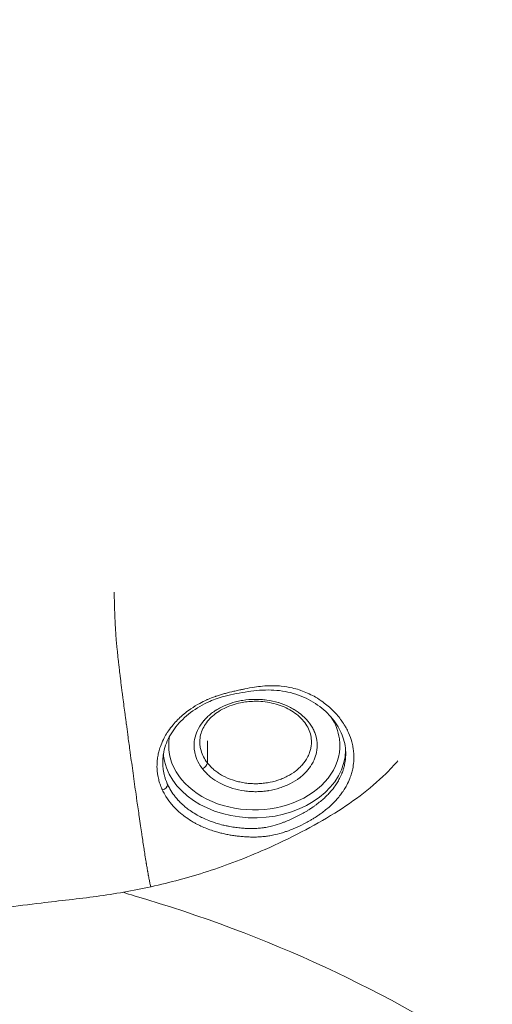
# Model space of a CAD drawing. Units: millimetres. Extents: x -13740 to 3630, y -14677 to -231.
# Drawn here: x -8932 to -8870, y -12632 to -12502 of the extents above; entities that cross this region are included whole.
import ezdxf

# ---------------------------------------------------------------- set-up
doc = ezdxf.new("R2010")
doc.units = ezdxf.units.MM
doc.header["$MEASUREMENT"] = 0
doc.styles.get("Standard").update_dxf_attribs({"font": 'arial.ttf'})
doc.dimstyles.get("Standard").update_dxf_attribs({"dimtxt": 0.18, "dimasz": 0.18, "dimexe": 0.18, "dimexo": 0.0625, "dimgap": 0.09, "dimtad": 0, "dimtih": 1, "dimtoh": 1, "dimdec": 4, "dimzin": 0, "dimdsep": 46, "dimtxsty": 'Standard', "dimcen": 0.09, "dimadec": 0, "dimazin": 0, "dimtfac": 1, "dimtdec": 4, "dimtofl": 0, "dimtmove": 0, "dimatfit": 3, "dimfxl": 1, "dimtolj": 1, "dimtzin": 0, "dimarcsym": 0})

# ---------------------------------------------------------------- blocks, each defined once
blk = doc.blocks.new('*D5')
at = {"color": 0, "lineweight": -2, "transparency": 16777216}
for p, q in [((-13310.12, -1194.49), (-13350.3, -1194.49)), ((-13350.12, -1294.49), (-13350.12, -14454.65)), ((-13310.12, -14554.65), (-13350.3, -14554.65))]:
    blk.add_line(p, q, dxfattribs=at)
at = {"color": 0, "transparency": 16777216}
for points in [[(-13366.79, -1294.49), (-13333.45, -1294.49), (-13350.12, -1194.49)], [(-13366.79, -14454.65), (-13333.45, -14454.65), (-13350.12, -14554.65)]]:
    blk.add_solid(points, dxfattribs=at)
at = {"layer": 'Defpoints', "color": 0, "transparency": 16777216}
for p in [(-6236.13, -1194.49), (-13350.12, -14554.65), (-7308.64, -14554.65)]:
    blk.add_point(p, dxfattribs=at)
at = {"color": 0, "lineweight": 15, "transparency": 16777216, "insert": (-13543.39, -7874.57), "char_height": 300, "attachment_point": 5, "rotation": 90}
blk.add_mtext('\\A1;1335', dxfattribs=at)

msp = doc.modelspace()

# ---------------------------------------------------------------- linework, layer by layer
at = {"color": 0, "linetype": 'Continuous', "lineweight": 15}
msp.add_line((-8907.279, -12600.04085), (-8907.25434, -12597.12384), dxfattribs=at)
for centre, major_axis, ratio, start_param, end_param in [((-8901.10294, -12597.76461), (11.26316, 0.01326), 0.751490077, 0.103725865, 0.461804511), ((-8901.10294, -12597.76461), (-11.26316, -0.01326), 0.751490077, -0.149108411, 3.245318518), ((-8902.23386, -12597.56618), (-6.00071, 0.86709), 0.812305021, 0.349278544, 0.699459952), ((-8907.92708, -12600.32014), (0.59271, 0.45955), 0.570393709, -1.986270266, -0.424972994), ((-8913.2026, -12603.09658), (0.67978, 0.31687), 0.631774558, -1.855064994, -0.29921371)]:
    msp.add_ellipse(centre, major_axis=major_axis, ratio=ratio, start_param=start_param, end_param=end_param, dxfattribs=at)
at = {"color": 0, "linetype": 'Continuous', "lineweight": 15, "extrusion": (5.81616e-19, -1.96791e-16, -1)}
msp.add_ellipse((-8901.10237, -12598.25078), major_axis=(12.01304, 0.01415), ratio=0.751490077, start_param=0.01325777, end_param=3.066157774, dxfattribs=at)
at = {"color": 0, "linetype": 'Continuous', "lineweight": 15, "extrusion": (-2.30893e-17, -2.41687e-16, -1)}
msp.add_ellipse((-8909.63755, -12603.54595), major_axis=(-19.99999, -0.02355), ratio=0.751490077, start_param=-1.197813683, end_param=-1.119124876, dxfattribs=at)
at = {"color": 0, "linetype": 'Continuous', "lineweight": 15, "extrusion": (-2.38342e-17, -2.49483e-16, -1)}
msp.add_ellipse((-8973.26236, -12726.08964), major_axis=(154.99989, 0.18251), ratio=0.751490077, start_param=-1.197813683, end_param=-0.475141616, dxfattribs=at)
at = {"lineweight": 15}
msp.add_open_spline([(-11286.0312, -6371.69841), (-11510.44498, -6634.65542), (-12385.77662, -6697.69081), (-12610.06308, -7534.54176), (-12638.71168, -7933.04509), (-12657.42727, -8193.37994), (-12618.01686, -8701.33047), (-12698.45559, -9648.53125), (-12277.34139, -10855.692), (-10415.09669, -10949.95467), (-10996.9491, -12819.1371), (-10481.49949, -14227.18041), (-8987.69222, -14655.38332), (-7615.2225, -14684.91807), (-5957.14522, -14204.57294), (-5667.91645, -12486.37996), (-3358.4146, -12124.37749), (-1428.90116, -12161.65324), (415.97231, -12107.68662), (1626.75541, -12215.46112), (2792.02171, -11697.00785), (4123.93314, -10286.86688), (2777.12476, -8917.44531), (1627.56007, -8398.44895), (414.15956, -8511.22596), (-1414.22314, -8425.29705), (-3691.16656, -8702.66205), (-5801.4314, -7773.71213), (-6715.56165, -5861.55572), (-5254.49711, -4617.79489), (-4756.86854, -3188.6317), (-4279.62704, -1460.84074), (-6393.29509, -984.32001), (-8204.77392, -1968.51872), (-9763.09885, -3064.70035), (-10320.05359, -4275.06101), (-10412.2744, -4558.08256)], degree=3, knots=[48784.503420889, 48784.503420889, 48784.503420889, 48784.503420889, 49839.012899871, 50987.063196966, 50987.063196966, 50987.063196966, 51737.063196966, 52546.797121332, 53866.940432748, 55014.990729843, 56944.129958399, 58092.180255494, 59240.23055259, 61222.135875717, 62358.266876197, 63989.984796177, 65492.356970217, 68600.338961324, 70063.456318798, 71017.393523994, 72165.444037366, 73908.917881985, 75610.56001979, 76758.610316885, 77712.547522081, 79175.664879556, 82285.366861508, 84482.679273249, 85630.729570344, 87948.710152004, 89096.760449099, 90432.77403696, 92437.985096529, 93586.035393624, 96807.920604853, 97678.48741851, 97678.48741851, 97678.48741851, 97678.48741851], dxfattribs=at)
at = {"color": 0, "linetype": 'Continuous', "lineweight": 15}
for points, knots in [([(-8914.68906, -12616.3511), (-8914.69357, -12616.35211), (-8914.69823, -12616.35128), (-8914.70308, -12616.3484), (-8914.70426, -12616.34769), (-8914.70545, -12616.34687), (-8914.70666, -12616.34591), (-8914.71363, -12616.3404), (-8914.72088, -12616.33068), (-8914.7284, -12616.31627), (-8914.72946, -12616.31423), (-8914.73053, -12616.3121), (-8914.7316, -12616.30987), (-8914.73703, -12616.2986), (-8914.74259, -12616.28488), (-8914.74831, -12616.26883), (-8914.74938, -12616.26582), (-8914.75046, -12616.26272), (-8914.75155, -12616.25954), (-8914.76761, -12616.21247), (-8914.78477, -12616.14744), (-8914.80261, -12616.07098), (-8914.80585, -12616.05712), (-8914.8091, -12616.04291), (-8914.81236, -12616.0284), (-8914.82568, -12615.96921), (-8914.83929, -12615.90504), (-8914.85291, -12615.83931), (-8914.85437, -12615.83226), (-8914.85583, -12615.8252), (-8914.85729, -12615.81813), (-8914.85884, -12615.81061), (-8914.86039, -12615.80307), (-8914.86195, -12615.79551), (-8914.87883, -12615.71335), (-8914.89576, -12615.62922), (-8914.91277, -12615.54318), (-8914.95162, -12615.34667), (-8914.99117, -12615.1398), (-8915.03063, -12614.92362), (-8915.03743, -12614.88638), (-8915.04423, -12614.84886), (-8915.05104, -12614.81107), (-8915.07791, -12614.66195), (-8915.10483, -12614.50869), (-8915.132, -12614.3519), (-8915.13441, -12614.33798), (-8915.13682, -12614.32403), (-8915.13924, -12614.31006), (-8915.17506, -12614.10287), (-8915.21134, -12613.88978), (-8915.24751, -12613.67268), (-8915.26609, -12613.56113), (-8915.28465, -12613.4485), (-8915.30321, -12613.33498), (-8915.30912, -12613.29879), (-8915.31503, -12613.26251), (-8915.32095, -12613.22615), (-8915.33755, -12613.12407), (-8915.35415, -12613.02132), (-8915.37082, -12612.91799), (-8915.42259, -12612.59704), (-8915.47464, -12612.27015), (-8915.52642, -12611.93866), (-8915.54665, -12611.80921), (-8915.56685, -12611.67904), (-8915.5871, -12611.54821), (-8915.5926, -12611.51266), (-8915.5981, -12611.47707), (-8915.60361, -12611.44142), (-8915.60581, -12611.42716), (-8915.60802, -12611.41289), (-8915.61022, -12611.39862), (-8915.70465, -12610.78701), (-8915.80019, -12610.16319), (-8915.89493, -12609.52617), (-8915.90186, -12609.47956), (-8915.90878, -12609.43288), (-8915.91569, -12609.38614), (-8915.96752, -12609.0353), (-8916.01873, -12608.68077), (-8916.07079, -12608.32472), (-8916.12913, -12607.92572), (-8916.1878, -12607.52448), (-8916.24635, -12607.11987), (-8916.34435, -12606.44258), (-8916.44148, -12605.75693), (-8916.53935, -12605.06792), (-8916.54448, -12605.03183), (-8916.54961, -12604.99572), (-8916.55474, -12604.9596), (-8916.57369, -12604.82616), (-8916.59268, -12604.69257), (-8916.61178, -12604.55878), (-8916.74316, -12603.63839), (-8916.87259, -12602.71028), (-8917.00284, -12601.77642), (-8917.00478, -12601.76253), (-8917.00672, -12601.74863), (-8917.00866, -12601.73474), (-8917.1322, -12600.8504), (-8917.25705, -12599.96119), (-8917.37949, -12599.06583), (-8917.38441, -12599.02992), (-8917.38932, -12598.994), (-8917.39424, -12598.95808), (-8917.41317, -12598.81993), (-8917.4322, -12598.68168), (-8917.45124, -12598.54327), (-8917.46021, -12598.47806), (-8917.46919, -12598.4128), (-8917.47816, -12598.34751), (-8917.56764, -12597.69631), (-8917.65821, -12597.04027), (-8917.74749, -12596.38047), (-8917.75206, -12596.34668), (-8917.75663, -12596.31289), (-8917.7612, -12596.27909), (-8917.82045, -12595.84037), (-8917.87918, -12595.40047), (-8917.93852, -12594.95649), (-8917.94141, -12594.93482), (-8917.94431, -12594.91315), (-8917.94721, -12594.89146), (-8917.99538, -12594.53109), (-8918.04447, -12594.16815), (-8918.09289, -12593.80308), (-8918.09984, -12593.75064), (-8918.10678, -12593.69814), (-8918.11371, -12593.64561), (-8918.20858, -12592.92597), (-8918.30189, -12592.19895), (-8918.39639, -12591.45816), (-8918.40274, -12591.40841), (-8918.40908, -12591.35859), (-8918.41543, -12591.30871), (-8918.43707, -12591.13877), (-8918.45874, -12590.96818), (-8918.48039, -12590.79689), (-8918.53672, -12590.35118), (-8918.5928, -12589.90071), (-8918.64879, -12589.44552), (-8918.66118, -12589.34478), (-8918.67361, -12589.24381), (-8918.68604, -12589.14258), (-8918.71081, -12588.94095), (-8918.73554, -12588.73827), (-8918.76011, -12588.53432), (-8918.80037, -12588.20018), (-8918.8401, -12587.8626), (-8918.88007, -12587.52071), (-8918.90568, -12587.3016), (-8918.93112, -12587.08079), (-8918.95654, -12586.85773), (-8918.96344, -12586.79723), (-8918.97033, -12586.73656), (-8918.97723, -12586.67573), (-8919.01903, -12586.30685), (-8919.0606, -12585.93138), (-8919.10159, -12585.55153), (-8919.10346, -12585.53418), (-8919.10533, -12585.51681), (-8919.1072, -12585.49944), (-8919.11938, -12585.38638), (-8919.13154, -12585.2728), (-8919.14363, -12585.15882), (-8919.14464, -12585.14938), (-8919.14564, -12585.13994), (-8919.14664, -12585.1305), (-8919.15203, -12585.07961), (-8919.15741, -12585.02865), (-8919.16279, -12584.9775), (-8919.16977, -12584.91105), (-8919.17673, -12584.84426), (-8919.18364, -12584.77719), (-8919.18794, -12584.73557), (-8919.19221, -12584.69384), (-8919.19646, -12584.65201), (-8919.20342, -12584.58342), (-8919.2103, -12584.51456), (-8919.21708, -12584.44535), (-8919.22321, -12584.38281), (-8919.22924, -12584.31999), (-8919.23517, -12584.2568), (-8919.24072, -12584.19772), (-8919.24619, -12584.13832), (-8919.25158, -12584.07856), (-8919.25696, -12584.0188), (-8919.26225, -12583.95868), (-8919.26742, -12583.89817), (-8919.27109, -12583.85517), (-8919.27471, -12583.81195), (-8919.27826, -12583.76855), (-8919.2827, -12583.71437), (-8919.28704, -12583.65991), (-8919.2913, -12583.60542), (-8919.29567, -12583.54944), (-8919.29994, -12583.49342), (-8919.3041, -12583.43767), (-8919.30665, -12583.40343), (-8919.30916, -12583.36929), (-8919.31161, -12583.33531), (-8919.33482, -12583.01368), (-8919.3546, -12582.69748), (-8919.37198, -12582.38997), (-8919.37473, -12582.34133), (-8919.37742, -12582.2929), (-8919.38006, -12582.24467), (-8919.38459, -12582.16189), (-8919.38899, -12582.0799), (-8919.39323, -12581.99863), (-8919.39367, -12581.99032), (-8919.3941, -12581.98201), (-8919.39453, -12581.97371), (-8919.40717, -12581.73037), (-8919.41826, -12581.49365), (-8919.42852, -12581.26124), (-8919.42908, -12581.24857), (-8919.42964, -12581.2359), (-8919.4302, -12581.22325), (-8919.44088, -12580.98034), (-8919.45101, -12580.74165), (-8919.46011, -12580.50688), (-8919.47571, -12580.10407), (-8919.4879, -12579.71306), (-8919.49956, -12579.32899), (-8919.5065, -12579.10032), (-8919.51305, -12578.87506), (-8919.51907, -12578.6529), (-8919.51932, -12578.64369), (-8919.51956, -12578.63447), (-8919.51981, -12578.62527), (-8919.52946, -12578.26676), (-8919.53755, -12577.91636), (-8919.54513, -12577.57104)], [0.02177245058, 0.02177245058, 0.02177245058, 0.02177245058, 0.02197205431, 0.02197205431, 0.02197205431, 0.02202071916, 0.02202071916, 0.02202071916, 0.02230233086, 0.02230233086, 0.02230233086, 0.02234212925, 0.02234212925, 0.02234212925, 0.02254369138, 0.02254369138, 0.02254369138, 0.02258157482, 0.02258157482, 0.02258157482, 0.02314243048, 0.02314243048, 0.02314243048, 0.02324410701, 0.02324410701, 0.02324410701, 0.02365885578, 0.02365885578, 0.02365885578, 0.02370328614, 0.02370328614, 0.02370328614, 0.02375052064, 0.02375052064, 0.02375052064, 0.0242641418, 0.0242641418, 0.0242641418, 0.0254372313, 0.0254372313, 0.0254372313, 0.02563931943, 0.02563931943, 0.02563931943, 0.02643678294, 0.02643678294, 0.02643678294, 0.02650756444, 0.02650756444, 0.02650756444, 0.02755714387, 0.02755714387, 0.02755714387, 0.02809645067, 0.02809645067, 0.02809645067, 0.02826838144, 0.02826838144, 0.02826838144, 0.02875098708, 0.02875098708, 0.02875098708, 0.03025000273, 0.03025000273, 0.03025000273, 0.03083537254, 0.03083537254, 0.03083537254, 0.03099440972, 0.03099440972, 0.03099440972, 0.03105804163, 0.03105804163, 0.03105804163, 0.03378441743, 0.03378441743, 0.03378441743, 0.03398389559, 0.03398389559, 0.03398389559, 0.035481255, 0.035481255, 0.035481255, 0.03715922054, 0.03715922054, 0.03715922054, 0.03996810028, 0.03996810028, 0.03996810028, 0.04011525182, 0.04011525182, 0.04011525182, 0.04065895355, 0.04065895355, 0.04065895355, 0.04439931124, 0.04439931124, 0.04439931124, 0.04445494556, 0.04445494556, 0.04445494556, 0.04799622437, 0.04799622437, 0.04799622437, 0.04813825425, 0.04813825425, 0.04813825425, 0.0486844503, 0.0486844503, 0.0486844503, 0.04894179084, 0.04894179084, 0.04894179084, 0.05150824015, 0.05150824015, 0.05150824015, 0.05163965436, 0.05163965436, 0.05163965436, 0.05334539798, 0.05334539798, 0.05334539798, 0.05342863612, 0.05342863612, 0.05342863612, 0.05481189687, 0.05481189687, 0.05481189687, 0.05501062577, 0.05501062577, 0.05501062577, 0.05773267723, 0.05773267723, 0.05773267723, 0.0579154814, 0.0579154814, 0.0579154814, 0.05853829847, 0.05853829847, 0.05853829847, 0.06015890404, 0.06015890404, 0.06015890404, 0.06051757041, 0.06051757041, 0.06051757041, 0.0612319569, 0.0612319569, 0.0612319569, 0.06240232668, 0.06240232668, 0.06240232668, 0.0631523825, 0.0631523825, 0.0631523825, 0.06335582274, 0.06335582274, 0.06335582274, 0.0645893784, 0.0645893784, 0.0645893784, 0.06464574932, 0.06464574932, 0.06464574932, 0.06501256763, 0.06501256763, 0.06501256763, 0.06504294304, 0.06504294304, 0.06504294304, 0.06520660498, 0.06520660498, 0.06520660498, 0.06541924107, 0.06541924107, 0.06541924107, 0.06555118208, 0.06555118208, 0.06555118208, 0.06576746064, 0.06576746064, 0.06576746064, 0.06596287111, 0.06596287111, 0.06596287111, 0.0661455937, 0.0661455937, 0.0661455937, 0.0663283163, 0.0663283163, 0.0663283163, 0.06645818855, 0.06645818855, 0.06645818855, 0.0666203143, 0.0666203143, 0.0666203143, 0.06678687113, 0.06678687113, 0.06678687113, 0.06688917196, 0.06688917196, 0.06688917196, 0.0678576945, 0.0678576945, 0.0678576945, 0.06801088328, 0.06801088328, 0.06801088328, 0.06827384199, 0.06827384199, 0.06827384199, 0.06830074887, 0.06830074887, 0.06830074887, 0.0690895757, 0.0690895757, 0.0690895757, 0.0691325946, 0.0691325946, 0.0691325946, 0.06995868922, 0.06995868922, 0.06995868922, 0.07137601724, 0.07137601724, 0.07137601724, 0.07221987391, 0.07221987391, 0.07221987391, 0.0722548817, 0.0722548817, 0.0722548817, 0.07361820078, 0.07361820078, 0.07361820078, 0.07361820078]), ([(-8913.20109, -12603.59767), (-8913.24593, -12603.50128), (-8913.28865, -12603.40435), (-8913.41623, -12603.09832), (-8913.49366, -12602.88674), (-8913.59112, -12602.57966), (-8913.61921, -12602.48472), (-8913.70505, -12602.17171), (-8913.75461, -12601.95259), (-8913.86607, -12601.32898), (-8913.904, -12600.92251), (-8913.9101, -12600.27968), (-8913.90119, -12600.04524), (-8913.87366, -12599.72516), (-8913.86486, -12599.64002), (-8913.82565, -12599.31547), (-8913.78528, -12599.07794), (-8913.71639, -12598.76274), (-8913.69776, -12598.68354), (-8913.61771, -12598.36551), (-8913.5461, -12598.12824), (-8913.35239, -12597.57934), (-8913.22154, -12597.26904), (-8913.03642, -12596.8937), (-8913.00177, -12596.82567), (-8912.84099, -12596.51968), (-8912.70313, -12596.28368), (-8912.51513, -12595.99151), (-8912.47451, -12595.92995), (-8912.23796, -12595.58023), (-8912.02539, -12595.29915), (-8911.60904, -12594.80344), (-8911.41101, -12594.58618), (-8911.15385, -12594.32587), (-8911.10541, -12594.27772), (-8910.83849, -12594.01712), (-8910.60786, -12593.80911), (-8910.31647, -12593.56641), (-8910.26572, -12593.52483), (-8909.96574, -12593.28316), (-8909.70824, -12593.09167), (-8909.07408, -12592.65621), (-8908.68991, -12592.42034), (-8907.98878, -12592.03621), (-8907.67938, -12591.88104), (-8907.31174, -12591.71413), (-8907.26307, -12591.69237), (-8906.88647, -12591.52664), (-8906.55049, -12591.39416), (-8906.16646, -12591.26006), (-8906.12263, -12591.24501), (-8905.72997, -12591.11244), (-8905.37518, -12591.00974), (-8904.97798, -12590.90329), (-8904.93905, -12590.89295), (-8904.53449, -12590.78637), (-8904.16536, -12590.69689), (-8903.74825, -12590.59957), (-8903.7041, -12590.58932), (-8903.44701, -12590.52986), (-8903.23304, -12590.48139), (-8902.85914, -12590.39791), (-8902.70021, -12590.36255), (-8902.48355, -12590.31584), (-8902.42516, -12590.3034), (-8901.93763, -12590.20119), (-8901.50965, -12590.12151), (-8900.73589, -12590.00422), (-8900.38964, -12589.96153), (-8899.62731, -12589.89307), (-8899.21085, -12589.87241), (-8898.71387, -12589.87166), (-8898.63455, -12589.87227), (-8898.21741, -12589.87938), (-8897.88416, -12589.89845), (-8897.07094, -12589.97894), (-8896.59612, -12590.0562), (-8895.8153, -12590.23586), (-8895.50448, -12590.32196), (-8895.1241, -12590.44564), (-8895.0504, -12590.47047), (-8894.67295, -12590.60215), (-8894.37332, -12590.72199), (-8894.01285, -12590.88421), (-8893.94238, -12590.91682), (-8893.58862, -12591.08511), (-8893.31303, -12591.23084), (-8892.71369, -12591.57971), (-8892.3944, -12591.78822), (-8892.02303, -12592.05763), (-8891.95848, -12592.1055), (-8891.65791, -12592.33334), (-8891.42868, -12592.5219), (-8891.14714, -12592.77269), (-8891.08577, -12592.82861), (-8890.75113, -12593.14055), (-8890.4949, -12593.40547), (-8890.07548, -12593.88569), (-8889.90486, -12594.09732), (-8889.69193, -12594.38401), (-8889.64075, -12594.45483), (-8889.43903, -12594.74182), (-8889.29692, -12594.96234), (-8889.12034, -12595.26234), (-8889.07596, -12595.34028), (-8888.9122, -12595.638), (-8888.80186, -12595.85982), (-8888.52821, -12596.47389), (-8888.38643, -12596.87008), (-8888.21556, -12597.49751), (-8888.16439, -12597.72442), (-8888.10666, -12598.04758), (-8888.09154, -12598.14248), (-8888.04655, -12598.46362), (-8888.02524, -12598.68925), (-8888.00918, -12599.01229), (-8888.00623, -12599.11008), (-8888.00278, -12599.42943), (-8888.01008, -12599.6507), (-8888.05165, -12600.18977), (-8888.09633, -12600.50708), (-8888.18271, -12600.92697), (-8888.20624, -12601.03058), (-8888.28476, -12601.34639), (-8888.34694, -12601.55794), (-8888.45341, -12601.87194), (-8888.49147, -12601.97697), (-8888.65117, -12602.39056), (-8888.79005, -12602.69367), (-8889.04906, -12603.18068), (-8889.15777, -12603.36802), (-8889.34038, -12603.65782), (-8889.4088, -12603.76169), (-8889.60304, -12604.04407), (-8889.73451, -12604.22182), (-8889.95581, -12604.50101), (-8890.04053, -12604.60373), (-8890.27244, -12604.87414), (-8890.42344, -12605.03951), (-8890.93004, -12605.56211), (-8891.30978, -12605.90653), (-8891.90042, -12606.38281), (-8892.08668, -12606.5256), (-8892.40264, -12606.75606), (-8892.52887, -12606.84527), (-8892.85729, -12607.07023), (-8893.06196, -12607.20377), (-8893.40456, -12607.41703), (-8893.54076, -12607.49924), (-8893.89078, -12607.70419), (-8894.10689, -12607.82505), (-8894.68874, -12608.13507), (-8895.06073, -12608.31778), (-8895.59456, -12608.5577), (-8895.74792, -12608.62416), (-8896.13812, -12608.78701), (-8896.37775, -12608.88112), (-8896.78154, -12609.02906), (-8896.94404, -12609.08579), (-8897.51742, -12609.27553), (-8897.93118, -12609.39391), (-8898.58832, -12609.54787), (-8898.82896, -12609.59724), (-8899.25728, -12609.67103), (-8899.44397, -12609.69848), (-8899.8648, -12609.74907), (-8900.09905, -12609.76994), (-8900.538, -12609.79727), (-8900.7426, -12609.80518), (-8901.17098, -12609.8125), (-8901.39376, -12609.81104), (-8901.82386, -12609.79948), (-8902.03124, -12609.78997), (-8902.24312, -12609.77683), (-8902.24814, -12609.77651), (-8902.35908, -12609.76956), (-8902.46486, -12609.76213), (-8902.6761, -12609.7457), (-8902.78157, -12609.73672), (-8902.99216, -12609.7172), (-8903.09726, -12609.70655), (-8903.29579, -12609.68474), (-8903.38921, -12609.67378), (-8903.70281, -12609.63453), (-8903.92211, -12609.60299), (-8904.32985, -12609.53637), (-8904.51868, -12609.50229), (-8904.93045, -12609.42064), (-8905.15227, -12609.37182), (-8905.5499, -12609.27554), (-8905.72709, -12609.22937), (-8906.12089, -12609.11926), (-8906.33674, -12609.05377), (-8907.09449, -12608.80521), (-8907.61928, -12608.59858), (-8908.33127, -12608.26707), (-8908.53471, -12608.16593), (-8908.87469, -12607.98571), (-8909.01314, -12607.909), (-8909.47682, -12607.64038), (-8909.7894, -12607.43924), (-8910.26875, -12607.09755), (-8910.44485, -12606.96402), (-8910.8988, -12606.59754), (-8911.16701, -12606.35736), (-8911.51454, -12606.01088), (-8911.60713, -12605.91472), (-8911.84823, -12605.65371), (-8911.99128, -12605.48756), (-8912.41789, -12604.95498), (-8912.67457, -12604.57754), (-8913.007, -12603.99322), (-8913.10831, -12603.79717), (-8913.20109, -12603.59767)], [0, 0, 0, 0, 0.00041122054, 0.00041122054, 0.00129066314, 0.00129066314, 0.00168241452, 0.00168241452, 0.00258132627, 0.00258132627, 0.00422869997, 0.00422869997, 0.00516265254, 0.00516265254, 0.00550105287, 0.00550105287, 0.00645331568, 0.00645331568, 0.00677393903, 0.00677393903, 0.00774397881, 0.00774397881, 0.00903464195, 0.00903464195, 0.00932098978, 0.00932098978, 0.01032530508, 0.01032530508, 0.01059533537, 0.01059533537, 0.01186979784, 0.01186979784, 0.01290663135, 0.01290663135, 0.01314370963, 0.01314370963, 0.01419729449, 0.01419729449, 0.01441731038, 0.01441731038, 0.01548795762, 0.01548795762, 0.01696484458, 0.01696484458, 0.01806928389, 0.01806928389, 0.01823689012, 0.01823689012, 0.01935994703, 0.01935994703, 0.01950428802, 0.01950428802, 0.02065061016, 0.02065061016, 0.02077499298, 0.02077499298, 0.0219412733, 0.0219412733, 0.02207917319, 0.02207917319, 0.0227434949, 0.0227434949, 0.02323193643, 0.02323193643, 0.02341219167, 0.02341219167, 0.02473929657, 0.02473929657, 0.0258132627, 0.0258132627, 0.02710392584, 0.02710392584, 0.02734922279, 0.02734922279, 0.02839458897, 0.02839458897, 0.02993448581, 0.02993448581, 0.03097591525, 0.03097591525, 0.03122708638, 0.03122708638, 0.03226657838, 0.03226657838, 0.03252147862, 0.03252147862, 0.03355724152, 0.03355724152, 0.03484790465, 0.03484790465, 0.03512248743, 0.03512248743, 0.03613856779, 0.03613856779, 0.03642663863, 0.03642663863, 0.03773269428, 0.03773269428, 0.03871989406, 0.03871989406, 0.03904067629, 0.03904067629, 0.04001055719, 0.04001055719, 0.04034921939, 0.04034921939, 0.04130122033, 0.04130122033, 0.0429607436, 0.0429607436, 0.0438825466, 0.0438825466, 0.04426445076, 0.04426445076, 0.04517320973, 0.04517320973, 0.04556810178, 0.04556810178, 0.04646387287, 0.04646387287, 0.047754536, 0.047754536, 0.04817754865, 0.04817754865, 0.04904519914, 0.04904519914, 0.04948519858, 0.04948519858, 0.05079251229, 0.05079251229, 0.05162652541, 0.05162652541, 0.05209814111, 0.05209814111, 0.05291718854, 0.05291718854, 0.05340142607, 0.05340142607, 0.05420785168, 0.05420785168, 0.05600119769, 0.05600119769, 0.05678917795, 0.05678917795, 0.05729524791, 0.05729524791, 0.05807984108, 0.05807984108, 0.05858713504, 0.05858713504, 0.05937050422, 0.05937050422, 0.06066116736, 0.06066116736, 0.06117377576, 0.06117377576, 0.06195183049, 0.06195183049, 0.06247138694, 0.06247138694, 0.06378232426, 0.06378232426, 0.06453315676, 0.06453315676, 0.06510988064, 0.06510988064, 0.0658238199, 0.0658238199, 0.06644113537, 0.06644113537, 0.06711448303, 0.06711448303, 0.06774452343, 0.06774452343, 0.0677598146, 0.0677598146, 0.06808248038, 0.06808248038, 0.06840514617, 0.06840514617, 0.06872781195, 0.06872781195, 0.06901585366, 0.06901585366, 0.0696958093, 0.0696958093, 0.07028543067, 0.07028543067, 0.07098647244, 0.07098647244, 0.07155996207, 0.07155996207, 0.07227713557, 0.07227713557, 0.07411165517, 0.07411165517, 0.07485846184, 0.07485846184, 0.07538593913, 0.07538593913, 0.07666216796, 0.07666216796, 0.07743978811, 0.07743978811, 0.07873045125, 0.07873045125, 0.07921442685, 0.07921442685, 0.08002111438, 0.08002111438, 0.0817513928, 0.0817513928, 0.08260244065, 0.08260244065, 0.08260244065, 0.08260244065]), ([(-8889.07554, -12598.64919), (-8889.09669, -12597.88402), (-8889.25487, -12597.11459), (-8889.83535, -12595.63289), (-8890.26418, -12594.90656), (-8891.35135, -12593.56943), (-8892.01518, -12592.94843), (-8893.5212, -12591.88515), (-8894.37559, -12591.434), (-8896.18868, -12590.77842), (-8897.16136, -12590.5689), (-8899.13339, -12590.40031), (-8900.14777, -12590.43579), (-8902.18613, -12590.6631), (-8903.23393, -12590.84149), (-8904.47637, -12591.1194), (-8904.71208, -12591.17618), (-8905.64713, -12591.42369), (-8906.32934, -12591.66105), (-8907.88385, -12592.3487), (-8908.73283, -12592.84577), (-8910.22665, -12593.97024), (-8910.88413, -12594.60793), (-8911.95542, -12595.96109), (-8912.37779, -12596.68774), (-8912.97195, -12598.20013), (-8913.13638, -12599.00075), (-8913.15633, -12599.78956)], [0, 0, 0, 0, 3.202739832, 3.202739832, 6.409843589, 6.409843589, 9.569822287, 9.569822287, 12.713975374, 12.713975374, 15.823382057, 15.823382057, 18.894956009, 18.894956009, 22.019007224, 22.019007224, 22.757298642, 22.757298642, 24.980434926, 24.980434926, 28.109577756, 28.109577756, 31.243886936, 31.243886936, 34.38381912, 34.38381912, 37.673501042, 37.673501042, 37.673501042, 37.673501042]), ([(-8908.84594, -12599.02862), (-8908.84769, -12599.02246), (-8908.84944, -12599.01631), (-8908.85117, -12599.01015), (-8908.90468, -12598.81987), (-8908.94592, -12598.62829), (-8908.97483, -12598.4354), (-8908.97551, -12598.43087), (-8908.97618, -12598.42634), (-8908.97685, -12598.4218), (-8909.00542, -12598.22716), (-8909.02134, -12598.03074), (-8909.02468, -12597.83597), (-8909.02475, -12597.83154), (-8909.02482, -12597.82711), (-8909.02489, -12597.82269), (-8909.03049, -12597.42867), (-8908.98573, -12597.03834), (-8908.89111, -12596.6519), (-8908.89001, -12596.64741), (-8908.8889, -12596.64292), (-8908.88779, -12596.63843), (-8908.79203, -12596.25222), (-8908.64383, -12595.86778), (-8908.4505, -12595.50344), (-8908.44818, -12595.49907), (-8908.44585, -12595.49469), (-8908.44351, -12595.49032), (-8908.24917, -12595.1266), (-8908.00968, -12594.77863), (-8907.72413, -12594.44701), (-8907.72059, -12594.44289), (-8907.71704, -12594.43878), (-8907.71348, -12594.43467), (-8907.58633, -12594.28778), (-8907.44994, -12594.14422), (-8907.30667, -12594.00645), (-8907.29048, -12593.99088), (-8907.27421, -12593.97539), (-8907.25785, -12593.95997), (-8907.25374, -12593.9561), (-8907.24962, -12593.95223), (-8907.24549, -12593.94836), (-8907.09718, -12593.80931), (-8906.94128, -12593.67576), (-8906.77806, -12593.54765), (-8906.76354, -12593.53626), (-8906.74897, -12593.52491), (-8906.73434, -12593.51361), (-8906.7297, -12593.51002), (-8906.72505, -12593.50644), (-8906.72039, -12593.50286), (-8906.54086, -12593.3648), (-8906.35266, -12593.23316), (-8906.15571, -12593.10799), (-8906.15052, -12593.10469), (-8906.14533, -12593.1014), (-8906.14013, -12593.09812), (-8905.9428, -12592.97333), (-8905.73566, -12592.85448), (-8905.52203, -12592.74371), (-8905.51632, -12592.74075), (-8905.51061, -12592.73779), (-8905.50489, -12592.73485), (-8905.0714, -12592.51132), (-8904.61546, -12592.32251), (-8904.13738, -12592.16744), (-8904.13089, -12592.16533), (-8904.1244, -12592.16323), (-8904.1179, -12592.16114), (-8903.8819, -12592.08514), (-8903.64055, -12592.01735), (-8903.3937, -12591.95797), (-8903.3868, -12591.95632), (-8903.3799, -12591.95466), (-8903.373, -12591.95302), (-8903.14381, -12591.8984), (-8902.91098, -12591.85136), (-8902.67762, -12591.81241), (-8902.65942, -12591.80937), (-8902.64122, -12591.80638), (-8902.62302, -12591.80344), (-8902.61589, -12591.80229), (-8902.60876, -12591.80114), (-8902.60163, -12591.80001), (-8902.09139, -12591.71869), (-8901.57496, -12591.67486), (-8901.05264, -12591.66882), (-8901.04514, -12591.66873), (-8901.03764, -12591.66865), (-8901.03013, -12591.66858), (-8900.77274, -12591.66614), (-8900.51249, -12591.67302), (-8900.25509, -12591.68908), (-8900.24749, -12591.68956), (-8900.23988, -12591.69004), (-8900.23228, -12591.69053), (-8899.97516, -12591.70713), (-8899.72068, -12591.73278), (-8899.46883, -12591.76732), (-8899.46129, -12591.76836), (-8899.45375, -12591.7694), (-8899.44621, -12591.77045), (-8898.93549, -12591.84161), (-8898.43552, -12591.94924), (-8897.94674, -12592.09479), (-8897.93934, -12592.097), (-8897.93194, -12592.09921), (-8897.92454, -12592.10143), (-8897.43629, -12592.24808), (-8896.97318, -12592.4283), (-8896.53703, -12592.63968), (-8896.53025, -12592.64297), (-8896.52348, -12592.64626), (-8896.51672, -12592.64956), (-8896.30253, -12592.75404), (-8896.09466, -12592.86623), (-8895.89335, -12592.98635), (-8895.88691, -12592.99019), (-8895.88048, -12592.99404), (-8895.87406, -12592.99789), (-8895.68762, -12593.10984), (-8895.5062, -12593.2292), (-8895.33348, -12593.3534), (-8895.32017, -12593.36297), (-8895.30691, -12593.37257), (-8895.2937, -12593.3822), (-8895.28773, -12593.38656), (-8895.28176, -12593.39093), (-8895.2758, -12593.3953), (-8894.90222, -12593.66939), (-8894.5676, -12593.96731), (-8894.27169, -12594.28858), (-8894.26686, -12594.29382), (-8894.26204, -12594.29907), (-8894.25723, -12594.30433), (-8893.96269, -12594.62624), (-8893.70635, -12594.97441), (-8893.49944, -12595.33454), (-8893.49598, -12595.34056), (-8893.49253, -12595.34659), (-8893.4891, -12595.35262), (-8893.39441, -12595.51893), (-8893.30958, -12595.68835), (-8893.23474, -12595.86079), (-8893.22985, -12595.87206), (-8893.225, -12595.88335), (-8893.22019, -12595.89465), (-8893.21749, -12595.90099), (-8893.21481, -12595.90733), (-8893.21214, -12595.91368), (-8893.14114, -12596.08245), (-8893.0796, -12596.25452), (-8893.02844, -12596.42711), (-8893.02373, -12596.44299), (-8893.01911, -12596.45888), (-8893.01458, -12596.47477), (-8893.01271, -12596.48134), (-8893.01085, -12596.48791), (-8893.00901, -12596.49448), (-8892.9014, -12596.87806), (-8892.84378, -12597.26609), (-8892.83641, -12597.65833), (-8892.83628, -12597.6652), (-8892.83617, -12597.67207), (-8892.83607, -12597.67894), (-8892.83349, -12597.85923), (-8892.8417, -12598.04113), (-8892.86042, -12598.22106), (-8892.86171, -12598.23343), (-8892.86305, -12598.24579), (-8892.86444, -12598.25814), (-8892.86521, -12598.26506), (-8892.86601, -12598.27198), (-8892.86682, -12598.27889), (-8892.88924, -12598.47063), (-8892.92354, -12598.66057), (-8892.96953, -12598.84863), (-8892.97121, -12598.85549), (-8892.9729, -12598.86234), (-8892.97461, -12598.86919), (-8893.06018, -12599.21248), (-8893.18482, -12599.54988), (-8893.34976, -12599.88049), (-8893.36862, -12599.91829), (-8893.388, -12599.956), (-8893.40792, -12599.99362), (-8893.41147, -12600.00033), (-8893.41503, -12600.00703), (-8893.41862, -12600.01373), (-8893.5964, -12600.34611), (-8893.8098, -12600.66153), (-8894.05798, -12600.96143), (-8894.0832, -12600.9919), (-8894.10878, -12601.02222), (-8894.13472, -12601.05237), (-8894.13998, -12601.05848), (-8894.14525, -12601.06459), (-8894.15054, -12601.07069), (-8894.28922, -12601.23066), (-8894.4381, -12601.38601), (-8894.59751, -12601.53657), (-8894.60365, -12601.54237), (-8894.6098, -12601.54816), (-8894.61597, -12601.55395), (-8894.74903, -12601.67867), (-8894.88967, -12601.80018), (-8895.03553, -12601.91665), (-8895.06524, -12601.94038), (-8895.09517, -12601.9639), (-8895.1253, -12601.98719), (-8895.13223, -12601.99255), (-8895.13917, -12601.9979), (-8895.14612, -12602.00323), (-8895.51006, -12602.28252), (-8895.90589, -12602.53317), (-8896.33301, -12602.75504), (-8896.34134, -12602.75936), (-8896.34967, -12602.76368), (-8896.35802, -12602.76798), (-8896.57637, -12602.88051), (-8896.80405, -12602.98595), (-8897.03784, -12603.08243), (-8897.2625, -12603.17514), (-8897.49143, -12603.25911), (-8897.72446, -12603.33467), (-8897.73391, -12603.33774), (-8897.74338, -12603.34079), (-8897.75285, -12603.34383), (-8898.22885, -12603.49657), (-8898.72173, -12603.61471), (-8899.23189, -12603.6974), (-8899.24224, -12603.69908), (-8899.25259, -12603.70074), (-8899.26295, -12603.70239), (-8899.51311, -12603.74218), (-8899.76688, -12603.77315), (-8900.01953, -12603.7948), (-8900.03009, -12603.79571), (-8900.04066, -12603.79659), (-8900.05122, -12603.79747), (-8900.30369, -12603.81833), (-8900.5565, -12603.83012), (-8900.80938, -12603.83302), (-8900.82006, -12603.83314), (-8900.83074, -12603.83325), (-8900.84142, -12603.83334), (-8901.09421, -12603.83548), (-8901.34716, -12603.82876), (-8901.60026, -12603.81309), (-8901.61106, -12603.81243), (-8901.62185, -12603.81174), (-8901.63265, -12603.81104), (-8901.88567, -12603.79461), (-8902.14016, -12603.76903), (-8902.39127, -12603.73462), (-8902.40209, -12603.73313), (-8902.41289, -12603.73164), (-8902.42369, -12603.73012), (-8902.9359, -12603.6583), (-8903.43193, -12603.55055), (-8903.9123, -12603.4076), (-8903.92262, -12603.40453), (-8903.93293, -12603.40145), (-8903.94323, -12603.39834), (-8904.42274, -12603.25394), (-8904.89091, -12603.0721), (-8905.32588, -12602.86118), (-8905.33539, -12602.85657), (-8905.34489, -12602.85194), (-8905.35438, -12602.8473), (-8905.78773, -12602.63519), (-8906.19091, -12602.39366), (-8906.5633, -12602.12251), (-8906.5716, -12602.11647), (-8906.57987, -12602.11041), (-8906.58814, -12602.10435), (-8906.76945, -12601.97119), (-8906.9442, -12601.83017), (-8907.10842, -12601.68449), (-8907.11597, -12601.67779), (-8907.1235, -12601.67109), (-8907.13101, -12601.66437), (-8907.29419, -12601.51832), (-8907.44741, -12601.36736), (-8907.59075, -12601.21165), (-8907.5974, -12601.20443), (-8907.60402, -12601.19719), (-8907.61063, -12601.18995), (-8907.72196, -12601.06788), (-8907.82728, -12600.94289), (-8907.92649, -12600.81495)], [0, 0, 0, 0, 0.00002506058, 0.00002506058, 0.00002506058, 0.00079971607, 0.00079971607, 0.00079971607, 0.00081791873, 0.00081791873, 0.00081791873, 0.00159943214, 0.00159943214, 0.00159943214, 0.00161720539, 0.00161720539, 0.00161720539, 0.00319886428, 0.00319886428, 0.00319886428, 0.00321724597, 0.00321724597, 0.00321724597, 0.00479829642, 0.00479829642, 0.00479829642, 0.00481729048, 0.00481729048, 0.00481729048, 0.00639772856, 0.00639772856, 0.00639772856, 0.00641733071, 0.00641733071, 0.00641733071, 0.00711824492, 0.00711824492, 0.00711824492, 0.00719744463, 0.00719744463, 0.00719744463, 0.00721735436, 0.00721735436, 0.00721735436, 0.00793348167, 0.00793348167, 0.00793348167, 0.0079971607, 0.0079971607, 0.0079971607, 0.00801737321, 0.00801737321, 0.00801737321, 0.00879687677, 0.00879687677, 0.00879687677, 0.00881739452, 0.00881739452, 0.00881739452, 0.00959659284, 0.00959659284, 0.00959659284, 0.00961741369, 0.00961741369, 0.00961741369, 0.01119602498, 0.01119602498, 0.01119602498, 0.01121745802, 0.01121745802, 0.01121745802, 0.01199574105, 0.01199574105, 0.01199574105, 0.01201747909, 0.01201747909, 0.01201747909, 0.01273918148, 0.01273918148, 0.01273918148, 0.01279545712, 0.01279545712, 0.01279545712, 0.0128175029, 0.0128175029, 0.0128175029, 0.01439488926, 0.01439488926, 0.01439488926, 0.01441754281, 0.01441754281, 0.01441754281, 0.01519460533, 0.01519460533, 0.01519460533, 0.01521756446, 0.01521756446, 0.01521756446, 0.0159943214, 0.0159943214, 0.0159943214, 0.01601758523, 0.01601758523, 0.01601758523, 0.01759375354, 0.01759375354, 0.01759375354, 0.01761762763, 0.01761762763, 0.01761762763, 0.01919318568, 0.01919318568, 0.01919318568, 0.0192176707, 0.0192176707, 0.0192176707, 0.01999290175, 0.01999290175, 0.01999290175, 0.02001769106, 0.02001769106, 0.02001769106, 0.02073716007, 0.02073716007, 0.02073716007, 0.02079261782, 0.02079261782, 0.02079261782, 0.02081771519, 0.02081771519, 0.02081771519, 0.02239204996, 0.02239204996, 0.02239204996, 0.02241775477, 0.02241775477, 0.02241775477, 0.0239914821, 0.0239914821, 0.0239914821, 0.02401780005, 0.02401780005, 0.02401780005, 0.02474372969, 0.02474372969, 0.02474372969, 0.02479119817, 0.02479119817, 0.02479119817, 0.02481781823, 0.02481781823, 0.02481781823, 0.02552576334, 0.02552576334, 0.02552576334, 0.02559091424, 0.02559091424, 0.02559091424, 0.02561784281, 0.02561784281, 0.02561784281, 0.02719034638, 0.02719034638, 0.02719034638, 0.02721788184, 0.02721788184, 0.02721788184, 0.02794039185, 0.02794039185, 0.02794039185, 0.02799006245, 0.02799006245, 0.02799006245, 0.028017906, 0.028017906, 0.028017906, 0.02878977852, 0.02878977852, 0.02878977852, 0.02881792499, 0.02881792499, 0.02881792499, 0.03022799391, 0.03022799391, 0.03022799391, 0.03038921066, 0.03038921066, 0.03038921066, 0.03041795255, 0.03041795255, 0.03041795255, 0.03184375289, 0.03184375289, 0.03184375289, 0.0319886428, 0.0319886428, 0.0319886428, 0.03201800928, 0.03201800928, 0.03201800928, 0.03278835887, 0.03278835887, 0.03278835887, 0.03281803005, 0.03281803005, 0.03281803005, 0.03345775697, 0.03345775697, 0.03345775697, 0.03358807494, 0.03358807494, 0.03358807494, 0.03361805685, 0.03361805685, 0.03361805685, 0.03518750708, 0.03518750708, 0.03518750708, 0.03521809413, 0.03521809413, 0.03521809413, 0.03601811607, 0.03601811607, 0.03601811607, 0.03678693922, 0.03678693922, 0.03678693922, 0.03681813647, 0.03681813647, 0.03681813647, 0.03838637136, 0.03838637136, 0.03838637136, 0.03841817845, 0.03841817845, 0.03841817845, 0.03918608743, 0.03918608743, 0.03918608743, 0.03921820531, 0.03921820531, 0.03921820531, 0.0399858035, 0.0399858035, 0.0399858035, 0.04001822129, 0.04001822129, 0.04001822129, 0.04078551957, 0.04078551957, 0.04078551957, 0.04081824266, 0.04081824266, 0.04081824266, 0.04158523564, 0.04158523564, 0.04158523564, 0.04161826169, 0.04161826169, 0.04161826169, 0.04318466778, 0.04318466778, 0.04318466778, 0.04321830595, 0.04321830595, 0.04321830595, 0.04478409992, 0.04478409992, 0.04478409992, 0.04481835181, 0.04481835181, 0.04481835181, 0.04638353206, 0.04638353206, 0.04638353206, 0.04641839061, 0.04641839061, 0.04641839061, 0.04718324812, 0.04718324812, 0.04718324812, 0.04721841482, 0.04721841482, 0.04721841482, 0.04798296419, 0.04798296419, 0.04798296419, 0.04801843339, 0.04801843339, 0.04801843339, 0.04861609091, 0.04861609091, 0.04861609091, 0.04861609091]), ([(-8893.58938, -12597.09302), (-8893.61342, -12596.50465), (-8893.77791, -12595.9099), (-8894.36881, -12594.79569), (-8894.80379, -12594.26231), (-8895.8645, -12593.35934), (-8896.49385, -12592.97208), (-8897.86114, -12592.38038), (-8898.61347, -12592.16395), (-8899.76509, -12591.98331), (-8900.15402, -12591.9456), (-8900.74157, -12591.92311), (-8900.94034, -12591.92134), (-8901.73786, -12591.93802), (-8902.33932, -12592.0058), (-8903.67939, -12592.2822), (-8904.41681, -12592.53395), (-8905.71662, -12593.18291), (-8906.29843, -12593.58599), (-8907.24121, -12594.48482), (-8907.61525, -12594.99237), (-8908.13098, -12596.06343), (-8908.26871, -12596.64292), (-8908.27566, -12597.21533)], [0, 0, 0, 0, 2.560467323, 2.560467323, 5.09880097, 5.09880097, 7.516492356, 7.516492356, 9.881758102, 9.881758102, 11.051513159, 11.051513159, 11.646903126, 11.646903126, 13.445002754, 13.445002754, 15.825212645, 15.825212645, 18.185902397, 18.185902397, 20.55517286, 20.55517286, 23.043637112, 23.043637112, 23.043637112, 23.043637112]), ([(-8908.27572, -12597.21533), (-8908.27621, -12597.25597), (-8908.2761, -12597.29666), (-8908.27254, -12597.50464), (-8908.25945, -12597.67319), (-8908.23417, -12597.85413), (-8908.23221, -12597.86771), (-8908.20311, -12598.06195), (-8908.16414, -12598.24136), (-8908.11328, -12598.41956)], [0.044739505105, 0.044739505105, 0.044739505105, 0.044739505105, 0.044902648325, 0.044902648325, 0.045572510573, 0.045572510573, 0.045626884589, 0.045626884589, 0.046351120852, 0.046351120852, 0.046351120852, 0.046351120852]), ([(-8907.279, -12600.04085), (-8907.18363, -12600.1639), (-8907.0821, -12600.2839), (-8906.83836, -12600.54887), (-8906.69252, -12600.69202), (-8906.38087, -12600.96865), (-8906.21467, -12601.10226), (-8905.88557, -12601.34203), (-8905.7232, -12601.45021), (-8905.3515, -12601.67651), (-8905.13973, -12601.79185), (-8904.5161, -12602.09465), (-8904.08167, -12602.26273), (-8903.43384, -12602.45583), (-8903.22805, -12602.50935), (-8902.76921, -12602.6116), (-8902.51515, -12602.6573), (-8902.01891, -12602.72561), (-8901.77811, -12602.74959), (-8901.29937, -12602.7795), (-8901.06016, -12602.78563), (-8900.60235, -12602.78063), (-8900.38376, -12602.77093), (-8900.14496, -12602.75214), (-8900.12469, -12602.75048), (-8899.86569, -12602.72844), (-8899.6258, -12602.69895), (-8898.91762, -12602.58461), (-8898.4618, -12602.47491), (-8897.82075, -12602.2674), (-8897.62205, -12602.19504), (-8897.19741, -12602.02194), (-8896.97367, -12601.91857), (-8896.36435, -12601.60246), (-8895.99897, -12601.37052), (-8895.51019, -12600.99292), (-8895.36258, -12600.86813), (-8895.21057, -12600.72717), (-8895.19754, -12600.71497), (-8895.03442, -12600.56103), (-8894.89455, -12600.41463), (-8894.5048, -12599.96183), (-8894.28441, -12599.642), (-8894.0231, -12599.14851), (-8893.95096, -12598.99189), (-8893.81455, -12598.6461), (-8893.75427, -12598.45655), (-8893.66412, -12598.08811), (-8893.63226, -12597.90955), (-8893.59173, -12597.54877), (-8893.58318, -12597.36596), (-8893.58718, -12597.15429), (-8893.58809, -12597.12364), (-8893.58935, -12597.09302)], [0.00232356048, 0.00232356048, 0.00232356048, 0.00232356048, 0.00289694505, 0.00289694505, 0.00362118132, 0.00362118132, 0.00434541758, 0.00434541758, 0.00500162998, 0.00500162998, 0.00579389011, 0.00579389011, 0.00724236263, 0.00724236263, 0.00790223987, 0.00790223987, 0.00869083516, 0.00869083516, 0.00941507142, 0.00941507142, 0.01013930769, 0.01013930769, 0.01080206925, 0.01080206925, 0.01086354395, 0.01086354395, 0.01158778021, 0.01158778021, 0.01303625274, 0.01303625274, 0.01369871591, 0.01369871591, 0.01448472527, 0.01448472527, 0.01593319779, 0.01593319779, 0.01659495965, 0.01659495965, 0.01665743406, 0.01665743406, 0.01738167032, 0.01738167032, 0.01883014285, 0.01883014285, 0.01949317908, 0.01949317908, 0.02027861537, 0.02027861537, 0.02100285164, 0.02100285164, 0.0217270879, 0.0217270879, 0.02184986937, 0.02184986937, 0.02184986937, 0.02184986937]), ([(-8912.49402, -12602.92038), (-8912.40676, -12603.10747), (-8912.31151, -12603.29126), (-8912.04545, -12603.75741), (-8911.86318, -12604.0348), (-8911.60834, -12604.37466), (-8911.55401, -12604.44475), (-8911.37313, -12604.67059), (-8911.24117, -12604.82396), (-8911.09481, -12604.98263), (-8911.08733, -12604.99071), (-8911.00278, -12605.0817), (-8910.92404, -12605.16329), (-8910.64749, -12605.43942), (-8910.44133, -12605.62755), (-8910.18368, -12605.84296), (-8910.14164, -12605.87752), (-8909.92715, -12606.0509), (-8909.74909, -12606.18536), (-8909.32487, -12606.48488), (-8909.07441, -12606.64673), (-8908.76997, -12606.82646), (-8908.72623, -12606.85189), (-8908.57621, -12606.9378), (-8908.4684, -12606.99728), (-8908.15031, -12607.16638), (-8907.93629, -12607.27223), (-8907.45218, -12607.49462), (-8907.17957, -12607.60872), (-8906.71598, -12607.78471), (-8906.52819, -12607.8513), (-8906.10505, -12607.99108), (-8905.86845, -12608.06242), (-8905.50273, -12608.16254), (-8905.37604, -12608.19539), (-8905.06312, -12608.27214), (-8904.87535, -12608.31444), (-8904.62547, -12608.36589), (-8904.56485, -12608.378), (-8904.37305, -12608.41515), (-8904.24169, -12608.43891), (-8903.85796, -12608.50356), (-8903.60464, -12608.54027), (-8903.21709, -12608.58778), (-8903.08372, -12608.60269), (-8902.85266, -12608.62581), (-8902.75512, -12608.63482), (-8902.49855, -12608.65627), (-8902.33924, -12608.66728), (-8902.04447, -12608.68296), (-8901.90915, -12608.68823), (-8901.53531, -12608.69685), (-8901.296, -12608.69575), (-8901.03483, -12608.68602), (-8901.01385, -12608.68518), (-8900.85586, -12608.67839), (-8900.7191, -12608.66992), (-8900.37234, -12608.64172), (-8900.16314, -12608.61834), (-8899.90667, -12608.5816), (-8899.85776, -12608.57422), (-8899.67539, -12608.54534), (-8899.54243, -12608.52161), (-8899.15608, -12608.44547), (-8898.90432, -12608.3867), (-8898.2739, -12608.21984), (-8897.89764, -12608.10198), (-8897.39836, -12607.92495), (-8897.27206, -12607.87835), (-8896.90183, -12607.73665), (-8896.65952, -12607.63739), (-8896.30016, -12607.48106), (-8896.17951, -12607.42702), (-8895.70651, -12607.20908), (-8895.36191, -12607.03692), (-8894.80297, -12606.73613), (-8894.58376, -12606.61224), (-8894.25944, -12606.42013), (-8894.15128, -12606.35448), (-8893.88635, -12606.18967), (-8893.73046, -12606.08917), (-8893.5251, -12605.95177), (-8893.47323, -12605.91663), (-8893.31928, -12605.81098), (-8893.21849, -12605.74005), (-8892.92322, -12605.52684), (-8892.73343, -12605.38259), (-8892.18114, -12604.93999), (-8891.83759, -12604.63313), (-8891.36176, -12604.15281), (-8891.21003, -12603.98979), (-8890.84623, -12603.57224), (-8890.64296, -12603.31326), (-8890.39733, -12602.96295), (-8890.33769, -12602.87447), (-8890.16581, -12602.60887), (-8890.05945, -12602.43005), (-8889.84103, -12602.02828), (-8889.73278, -12601.80419), (-8889.61362, -12601.52264), (-8889.59154, -12601.4687), (-8889.53251, -12601.31949), (-8889.4969, -12601.22359), (-8889.41559, -12600.98966), (-8889.37192, -12600.85068), (-8889.31723, -12600.65603), (-8889.30246, -12600.60095), (-8889.26335, -12600.44753), (-8889.24049, -12600.34914), (-8889.1582, -12599.95685), (-8889.11609, -12599.66205), (-8889.07807, -12599.16995), (-8889.07142, -12598.97307), (-8889.0736, -12598.73367), (-8889.07438, -12598.69144), (-8889.07554, -12598.64919)], [0, 0, 0, 0, 0.00079248634, 0.00079248634, 0.00204610657, 0.00204610657, 0.00237511, 0.00237511, 0.00311481931, 0.00311481931, 0.00315453004, 0.00315453004, 0.003562665, 0.003562665, 0.0045581508, 0.0045581508, 0.00475022001, 0.00475022001, 0.00552971456, 0.00552971456, 0.0065478744, 0.0065478744, 0.00671737456, 0.00671737456, 0.00712533001, 0.00712533001, 0.00790435549, 0.00790435549, 0.00886260115, 0.00886260115, 0.00950044001, 0.00950044001, 0.01028044125, 0.01028044125, 0.01068799501, 0.01068799501, 0.01127959701, 0.01127959701, 0.01146841104, 0.01146841104, 0.01187555001, 0.01187555001, 0.0126554343, 0.0126554343, 0.01306310501, 0.01306310501, 0.01335999376, 0.01335999376, 0.01384269405, 0.01384269405, 0.01425066002, 0.01425066002, 0.01496719915, 0.01496719915, 0.0150297667, 0.0150297667, 0.01543821502, 0.01543821502, 0.01606898665, 0.01606898665, 0.01621801315, 0.01621801315, 0.01662577002, 0.01662577002, 0.01740729717, 0.01740729717, 0.01859695722, 0.01859695722, 0.01900088002, 0.01900088002, 0.01978635114, 0.01978635114, 0.02018843502, 0.02018843502, 0.02137599002, 0.02137599002, 0.02216425459, 0.02216425459, 0.02256354502, 0.02256354502, 0.02315211117, 0.02315211117, 0.02335255989, 0.02335255989, 0.02375110003, 0.02375110003, 0.02454022547, 0.02454022547, 0.02612621003, 0.02612621003, 0.02691560725, 0.02691560725, 0.02810322794, 0.02810322794, 0.02850132003, 0.02850132003, 0.02929070766, 0.02929070766, 0.03025181496, 0.03025181496, 0.0304784661, 0.0304784661, 0.03087643003, 0.03087643003, 0.03144322788, 0.03144322788, 0.03166630293, 0.03166630293, 0.03206398503, 0.03206398503, 0.03325154004, 0.03325154004, 0.03404129285, 0.03404129285, 0.03421038763, 0.03421038763, 0.03421038763, 0.03421038763]), ([(-8907.92649, -12600.81495), (-8908.08691, -12600.60808), (-8908.23136, -12600.39348), (-8908.35944, -12600.17093), (-8908.36422, -12600.16262), (-8908.36898, -12600.1543), (-8908.37371, -12600.14597), (-8908.579, -12599.78485), (-8908.73636, -12599.41247), (-8908.84594, -12599.02862)], [0.048616090914, 0.048616090914, 0.048616090914, 0.048616090914, 0.049582396335, 0.049582396335, 0.049582396335, 0.049618470385, 0.049618470385, 0.049618470385, 0.051181828475, 0.051181828475, 0.051181828475, 0.051181828475]), ([(-8882.22475, -12599.76669), (-8882.60859, -12600.21336), (-8883.00769, -12600.6476), (-8884.45094, -12602.12438), (-8885.56937, -12603.1059), (-8887.95198, -12604.96323), (-8889.22658, -12605.83818), (-8891.95655, -12607.54495), (-8893.42628, -12608.36672), (-8896.45968, -12609.94914), (-8898.05596, -12610.71977), (-8902.15331, -12612.53478), (-8904.69869, -12613.5127), (-8909.72352, -12615.13645), (-8912.20522, -12615.8021), (-8914.68906, -12616.3511)], [9.89027506, 9.89027506, 9.89027506, 9.89027506, 11.65974239, 11.65974239, 16.093722071, 16.093722071, 20.730706884, 20.730706884, 25.846832823, 25.846832823, 31.320495104, 31.320495104, 39.685052691, 39.685052691, 47.577044071, 47.577044071, 47.577044071, 47.577044071]), ([(-8913.15633, -12599.78956), (-8913.15831, -12599.86814), (-8913.15895, -12599.94656), (-8913.15605, -12600.26956), (-8913.14091, -12600.51295), (-8913.09565, -12600.90224), (-8913.07374, -12601.04895), (-8913.0212, -12601.33629), (-8912.99097, -12601.47669), (-8912.94214, -12601.67355), (-8912.92728, -12601.73041), (-8912.87198, -12601.93163), (-8912.82726, -12602.076), (-8912.73291, -12602.34938), (-8912.68419, -12602.47852), (-8912.62597, -12602.62026), (-8912.6203, -12602.63395), (-8912.57638, -12602.73904), (-8912.53621, -12602.82994), (-8912.49402, -12602.92038)], [0.0717453271, 0.0717453271, 0.0717453271, 0.0717453271, 0.072057402747, 0.072057402747, 0.07303440432, 0.07303440432, 0.07362841008, 0.07362841008, 0.07420137914, 0.07420137914, 0.074434517734, 0.074434517734, 0.075027463174, 0.075027463174, 0.075563059736, 0.075563059736, 0.075620408614, 0.075620408614, 0.076003520083, 0.076003520083, 0.076003520083, 0.076003520083]), ([(-8914.68906, -12616.3511), (-8917.08316, -12616.88026), (-8919.46401, -12617.30099), (-8924.21519, -12617.94681), (-8926.70349, -12618.19824), (-8930.75601, -12618.69557), (-8932.36598, -12618.90363), (-8936.07232, -12619.41382), (-8938.16866, -12619.72586), (-8940.2613, -12620.06059)], [0, 0, 0, 0, 7.606842315, 7.606842315, 15.021659629, 15.021659629, 19.908020182, 19.908020182, 26.291836019, 26.291836019, 26.291836019, 26.291836019])]:
    msp.add_open_spline(points, degree=3, knots=knots, dxfattribs=at)

# ---------------------------------------------------------------- dimensions: what is measured, and where the dimension line sits
at = {"lineweight": 15}
dim = msp.add_linear_dim(base=(-13350.11998, -14554.65279), p1=(-6236.13055, -1194.48556), p2=(-7308.64291, -14554.65279), angle=270, text='1335', dimstyle='Standard', override={"dimtxt": 300, "dimasz": 100, "dimgap": 40, "dimtad": 2, "dimtih": 0, "dimfxl": 40, "dimfxlon": 1}, dxfattribs=at)
dim.commit()
dim.dimension.update_dxf_attribs({"geometry": '*D5', "text_midpoint": (-13350.11998, -7874.56917), "dimtype": 160})

doc.saveas('drawing.dxf')
